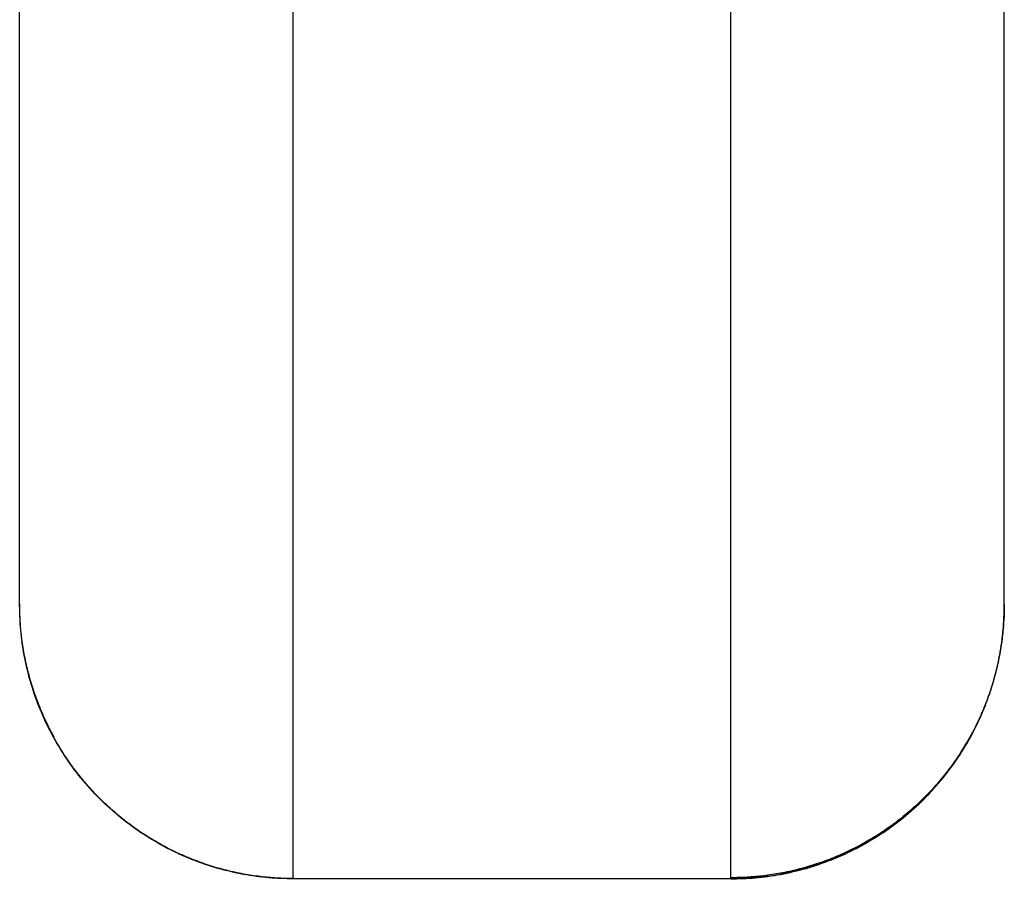
# Model space of a CAD drawing. Units: millimetres. Extents: x 276.67 to 283.84, y -668.75 to -660.16.
# Drawn here: x 282.84 to 282.86, y -662.87 to -662.85 of the extents above; entities that cross this region are included whole.
import ezdxf

# ---------------------------------------------------------------- set-up
doc = ezdxf.new("R2010")
doc.units = ezdxf.units.MM
doc.header["$MEASUREMENT"] = 0
doc.layers.get('0').update_dxf_attribs({"lineweight": 0})
doc.layers.add('Layer 1', color=9, linetype='Continuous')

# ---------------------------------------------------------------- blocks, each defined once
blk = doc.blocks.new('e027 opsi')
at = {"lineweight": -3}
for points, weights in [([(283.973095, -657.888823), (283.973095, -657.88882), (283.973095, -657.872991)], [1, 0.826707966312, 1]), ([(283.991095, -657.888823), (283.991095, -657.88882), (283.991095, -657.872991)], [1, 0.826707966312, 1]), ([(283.973734, -657.891268), (283.973095, -657.890129), (283.973095, -657.888823)], [0.869825236092, 0.902368927076, 1]), ([(283.991095, -657.888823), (283.991095, -657.890129), (283.990457, -657.891268)], [1, 0.902368927033, 0.869825236033]), ([(283.990457, -657.891283), (283.991095, -657.890144), (283.991095, -657.888838)], [0.869825236083, 0.902368927062, 1]), ([(283.978095, -657.893844), (283.973095, -657.893844), (283.973095, -657.888844)], [1, 0.707106781187, 1]), ([(283.978095, -657.893843), (283.973096, -657.893843), (283.973095, -657.888844)], [1, 0.707133723713, 0.999946119905]), ([(283.986095, -657.893844), (283.991095, -657.893844), (283.991095, -657.888844)], [1, 0.707106781187, 1]), ([(283.986095, -657.893843), (283.991095, -657.893843), (283.991095, -657.888844)], [1, 0.707133772206, 0.999946022937]), ([(283.978095, -657.893838), (283.975166, -657.893838), (283.973734, -657.891283)], [1, 0.804737854124, 0.869825236083]), ([(283.986095, -657.893838), (283.989024, -657.893838), (283.990457, -657.891283)], [1, 0.804737854124, 0.869825236083])]:
    blk.add_rational_spline(points, weights, degree=2, dxfattribs=at)
for points in [[(283.973095, -657.888838), (283.973095, -657.88883), (283.973095, -657.888823)], [(283.991095, -657.888838), (283.991095, -657.88883), (283.991095, -657.888823)], [(283.978095, -657.893838), (283.982095, -657.893838), (283.986095, -657.893838)], [(283.986095, -657.893843), (283.986095, -657.893843), (283.986095, -657.893844)]]:
    blk.add_open_spline(points, degree=2, dxfattribs=at)
at = {"layer": 'Layer 1', "lineweight": -3}
for points, weights in [([(283.978095, -657.893823), (283.978095, -657.893819), (283.978095, -657.874824)], [1, 0.826707966323, 1]), ([(283.986095, -657.893823), (283.986095, -657.893819), (283.986095, -657.874824)], [1, 0.826707966323, 1]), ([(283.990457, -657.891268), (283.989024, -657.893823), (283.986095, -657.893823)], [0.869825236033, 0.804737854017, 1])]:
    blk.add_rational_spline(points, weights, degree=2, dxfattribs=at)

msp = doc.modelspace()

# ---------------------------------------------------------------- block references
msp.add_blockref('e027 opsi', (-1.134017, -4.976145))

doc.saveas('drawing.dxf')
